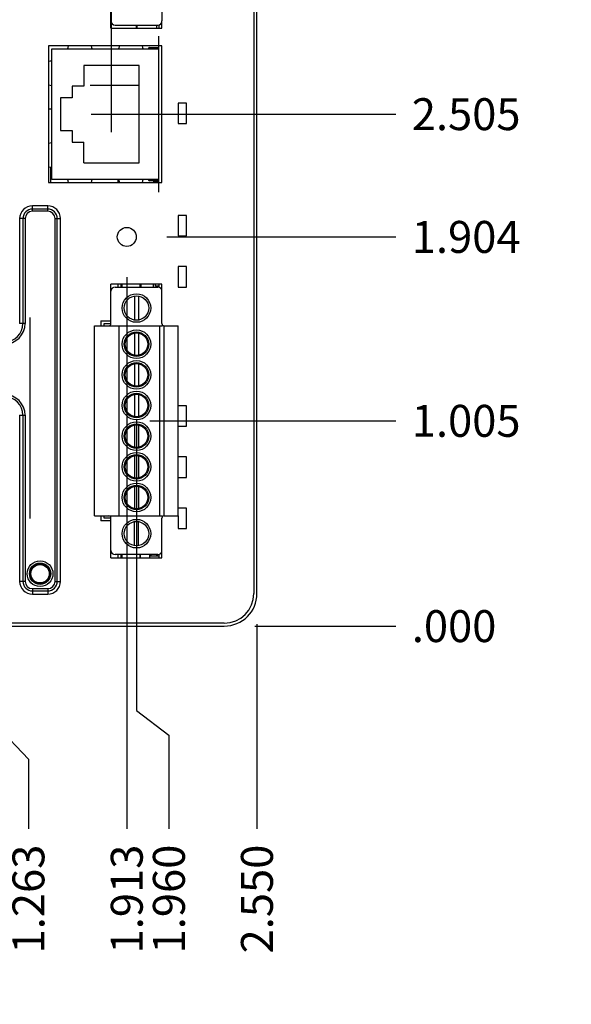
# Model space of a CAD drawing. Units: inches. Extents: x 0 to 34, y 0 to 22.
# Drawn here: x 13.4 to 16.1, y 5.7 to 10.5 of the extents above; entities that cross this region are included whole.
import ezdxf

# ---------------------------------------------------------------- set-up
doc = ezdxf.new("R2010")
doc.units = ezdxf.units.IN
doc.header["$LTSCALE"] = 1.87
doc.header["$MEASUREMENT"] = 0
doc.layers.get('0').update_dxf_attribs({"linetype": 'CONTINUOUS'})
for name, color, linetype in [('02___PRT_ALL_AXES', 7, 'CONTINUOUS'), ('06___PRT_ALL_SURFS', 7, 'CONTINUOUS'), ('ECAD_11-101194-01', 7, 'CONTINUOUS'), ('ECAD_11-102189-01', 7, 'CONTINUOUS'), ('ECAD_11-2925-01', 7, 'CONTINUOUS'), ('ECAD_12-2553-02', 7, 'CONTINUOUS'), ('ECAD_13-1010237-01', 7, 'CONTINUOUS'), ('ECAD_16-101333-01', 7, 'CONTINUOUS'), ('ECAD_29-6293-01', 7, 'CONTINUOUS'), ('ECAD_29-7269-01', 7, 'CONTINUOUS'), ('ECAD_29-7366-01', 7, 'CONTINUOUS'), ('ECAD_CSCO-STAMPS-ASY', 7, 'CONTINUOUS')]:
    doc.layers.add(name, color=color, linetype=linetype)
doc.dimstyles.new('DIMSTYLE_1', dxfattribs={"dimtxt": 0.15625, "dimasz": 0.1875, "dimexe": 0.15, "dimexo": 0.15, "dimgap": 0.039062, "dimtad": 0, "dimtih": 1, "dimtoh": 1, "dimdec": 3, "dimzin": 4, "dimdsep": 46, "dimtxsty": 'STANDARD', "dimblk": '_FILLED', "dimblk1": '_FILLED', "dimblk2": '_FILLED', "dimcen": 0.09, "dimadec": 3, "dimazin": 1, "dimtp": 0.001, "dimtm": 0.001, "dimtfac": 1, "dimtdec": 3, "dimtofl": 0, "dimtmove": 0, "dimatfit": 3, "dimldrblk": '_FILLED', "dimfxl": 1, "dimtolj": 1, "dimtzin": 4, "dimarcsym": 0})

# ---------------------------------------------------------------- blocks, each defined once
blk = doc.blocks.new('*D15')
at = {"color": 2, "linetype": 'CONTINUOUS'}
blk.add_line((13.997, 8.5616), (15.2021, 8.5616), dxfattribs=at)
at = {"color": 2, "linetype": 'CONTINUOUS', "insert": (15.2803, 8.6397), "char_height": 0.15625, "width": 0.78125, "attachment_point": 1, "line_spacing_factor": 0.9}
blk.add_mtext('1.005', dxfattribs=at)
blk = doc.blocks.new('_FILLED')
at = {"color": 0, "linetype": 'BYBLOCK'}
blk.add_solid([(0, 0), (-1, 0.167), (-1, -0.167)], dxfattribs=at)
blk = doc.blocks.new('*D16')
at = {"color": 2, "linetype": 'CONTINUOUS'}
blk.add_line((14.512, 7.5571), (15.2021, 7.5571), dxfattribs=at)
at = {"color": 2, "linetype": 'CONTINUOUS', "insert": (15.2803, 7.6352), "char_height": 0.15625, "width": 0.625, "attachment_point": 1, "line_spacing_factor": 0.9}
blk.add_mtext('.000', dxfattribs=at)
blk = doc.blocks.new('*D17')
at = {"color": 2, "linetype": 'CONTINUOUS'}
blk.add_line((13.71, 10.0621), (15.2021, 10.0621), dxfattribs=at)
at = {"color": 2, "linetype": 'CONTINUOUS', "insert": (15.2803, 10.1402), "char_height": 0.15625, "width": 0.78125, "attachment_point": 1, "line_spacing_factor": 0.9}
blk.add_mtext('2.505', dxfattribs=at)
blk = doc.blocks.new('*D18')
at = {"color": 2, "linetype": 'CONTINUOUS'}
blk.add_line((13.997, 10.8526), (15.2021, 10.8526), dxfattribs=at)
at = {"color": 2, "linetype": 'CONTINUOUS', "insert": (15.2803, 10.9307), "char_height": 0.15625, "width": 0.78125, "attachment_point": 1, "line_spacing_factor": 0.9}
blk.add_mtext('3.296', dxfattribs=at)
blk = doc.blocks.new('*D19')
at = {"color": 2, "linetype": 'CONTINUOUS'}
blk.add_line((13.997, 11.6526), (15.2021, 11.6526), dxfattribs=at)
at = {"color": 2, "linetype": 'CONTINUOUS', "insert": (15.2803, 11.7307), "char_height": 0.15625, "width": 0.78125, "attachment_point": 1, "line_spacing_factor": 0.9}
blk.add_mtext('4.096', dxfattribs=at)
blk = doc.blocks.new('*D23')
at = {"color": 2, "linetype": 'CONTINUOUS'}
for p, q in [((13.235, 8.6636), (13.235, 7.0827)), ((13.235, 7.0827), (13.4029, 6.9065)), ((13.4029, 6.9065), (13.4029, 6.5661))]:
    blk.add_line(p, q, dxfattribs=at)
at = {"color": 2, "linetype": 'CONTINUOUS', "insert": (13.3248, 6.488), "char_height": 0.15625, "width": 0.78125, "attachment_point": 3, "rotation": 90, "line_spacing_factor": 0.9}
blk.add_mtext('1.263', dxfattribs=at)
blk = doc.blocks.new('*D25')
at = {"color": 2, "linetype": 'CONTINUOUS'}
for p, q in [((13.932, 8.5666), (13.932, 7.1435)), ((13.932, 7.1435), (14.0907, 7.0231)), ((14.0907, 7.0231), (14.0907, 6.5661))]:
    blk.add_line(p, q, dxfattribs=at)
at = {"color": 2, "linetype": 'CONTINUOUS', "insert": (14.0126, 6.488), "char_height": 0.15625, "width": 0.78125, "attachment_point": 3, "rotation": 90, "line_spacing_factor": 0.9}
blk.add_mtext('1.960', dxfattribs=at)
blk = doc.blocks.new('*D26')
at = {"color": 2, "linetype": 'CONTINUOUS'}
blk.add_line((14.522, 7.5671), (14.522, 6.5661), dxfattribs=at)
at = {"color": 2, "linetype": 'CONTINUOUS', "insert": (14.4439, 6.488), "char_height": 0.15625, "width": 0.78125, "attachment_point": 3, "rotation": 90, "line_spacing_factor": 0.9}
blk.add_mtext('2.550', dxfattribs=at)
blk = doc.blocks.new('*D30')
at = {"color": 2, "linetype": 'CONTINUOUS'}
blk.add_line((13.8846, 9.2649), (13.8846, 6.5661), dxfattribs=at)
at = {"color": 2, "linetype": 'CONTINUOUS', "insert": (13.8064, 6.488), "char_height": 0.15625, "width": 0.78125, "attachment_point": 3, "rotation": 90, "line_spacing_factor": 0.9}
blk.add_mtext('1.913', dxfattribs=at)
blk = doc.blocks.new('*D31')
at = {"color": 2, "linetype": 'CONTINUOUS'}
blk.add_line((14.0811, 9.4614), (15.2021, 9.4614), dxfattribs=at)
at = {"color": 2, "linetype": 'CONTINUOUS', "insert": (15.2803, 9.5396), "char_height": 0.15625, "width": 0.78125, "attachment_point": 1, "line_spacing_factor": 0.9}
blk.add_mtext('1.904', dxfattribs=at)
blk = doc.blocks.new('*D32')
at = {"color": 2, "linetype": 'CONTINUOUS'}
for p, q in [((13.6121, 13.1888), (13.6121, 13.3253)), ((13.81, 12.9663), (13.6121, 13.1888)), ((13.81, 9.9746), (13.81, 12.9663))]:
    blk.add_line(p, q, dxfattribs=at)
at = {"color": 2, "linetype": 'CONTINUOUS', "insert": (13.5339, 13.4034), "char_height": 0.15625, "width": 0.78125, "attachment_point": 1, "rotation": 90, "line_spacing_factor": 0.9}
blk.add_mtext('1.838', dxfattribs=at)

msp = doc.modelspace()

# ---------------------------------------------------------------- linework, layer by layer
at = {"color": 7, "linetype": 'CONTINUOUS'}
for p, q in [((14.507, 12.3971), (14.507, 7.7171)), ((14.522, 7.7171), (14.522, 12.3971)), ((13.807, 10.4831), (13.807, 10.6771)), ((14.057, 10.6771), (14.057, 10.5181)), ((13.807, 10.4831), (14.057, 10.4831)), ((13.827, 10.4981), (14.037, 10.4981)), ((14.042, 10.4981), (14.042, 10.4831)), ((14.042, 10.3971), (14.042, 10.4175)), ((13.517, 9.7421), (13.517, 10.3821)), ((13.517, 10.3821), (14.042, 10.3821)), ((13.997, 10.3891), (14.042, 10.3891)), ((14.0045, 10.3891), (14.0045, 10.3821)), ((14.042, 9.7271), (14.042, 10.3971)), ((13.945, 10.2996), (13.675, 10.2996)), ((13.675, 10.2996), (13.675, 10.1988)), ((13.945, 9.8246), (13.945, 10.2996)), ((13.675, 10.1988), (13.617, 10.1988)), ((13.617, 10.1988), (13.617, 10.1421)), ((13.617, 10.1421), (13.56, 10.1421)), ((13.56, 10.1421), (13.56, 9.9821)), ((13.56, 9.9821), (13.617, 9.9821)), ((13.617, 9.9821), (13.617, 9.9254)), ((13.617, 9.9254), (13.675, 9.9254)), ((13.675, 9.8246), (13.675, 9.9254)), ((13.513, 9.7271), (13.513, 9.8028)), ((13.675, 9.8246), (13.945, 9.8246)), ((14.042, 9.7421), (13.517, 9.7421)), ((13.84, 9.7421), (13.84, 9.7271)), ((14.042, 9.7351), (13.997, 9.7351)), ((14.0045, 9.7351), (14.0045, 9.7421)), ((14.015, 9.7351), (14.015, 9.7271)), ((14.0397, 9.7325), (14.02, 9.7325)), ((14.02, 9.7271), (14.02, 9.7325)), ((14.0397, 9.7271), (14.0397, 9.7325)), ((14.042, 9.7069), (14.042, 9.7271)), ((13.4975, 9.6136), (13.4225, 9.6136)), ((13.4225, 9.5867), (13.4225, 9.6136)), ((13.4975, 9.5976), (13.4225, 9.5976)), ((13.4975, 9.5867), (13.4975, 9.6136)), ((13.3869, 9.5511), (13.36, 9.5511)), ((13.36, 9.5511), (13.36, 9.0386)), ((13.3761, 9.5511), (13.3761, 9.0386)), ((13.3869, 9.5511), (13.3869, 9.0386)), ((13.4975, 9.5867), (13.4225, 9.5867)), ((13.5332, 9.5511), (13.56, 9.5511)), ((13.5332, 7.7761), (13.5332, 9.5511)), ((13.544, 7.7761), (13.544, 9.5511)), ((13.56, 7.7761), (13.56, 9.5511)), ((14.057, 9.2311), (13.807, 9.2311)), ((13.807, 9.0371), (13.807, 9.2311)), ((13.827, 9.2161), (14.037, 9.2161)), ((13.84, 9.2311), (13.84, 9.2161)), ((13.855, 9.2311), (13.855, 9.2161)), ((13.86, 9.2311), (13.86, 9.2161)), ((13.95, 9.2161), (13.95, 9.2311)), ((13.955, 9.2161), (13.955, 9.2311)), ((14.015, 9.2161), (14.015, 9.2311)), ((14.042, 9.2311), (14.042, 9.2161)), ((14.057, 9.0371), (14.057, 9.2311)), ((13.922, 9.1727), (13.922, 9.0545)), ((13.942, 9.1727), (13.942, 9.0545)), ((13.3869, 9.0386), (13.36, 9.0386)), ((13.727, 9.0271), (14.0588, 9.0271)), ((13.727, 8.0961), (13.727, 9.0271)), ((13.757, 9.0505), (13.807, 9.0505)), ((13.757, 9.0505), (13.757, 9.0271)), ((13.847, 8.0961), (13.847, 9.0271)), ((14.047, 8.0961), (14.047, 9.0271)), ((14.0588, 9.0271), (14.0588, 9.0314)), ((14.067, 9.0271), (14.137, 9.0271)), ((14.067, 8.0961), (14.067, 9.0271)), ((14.137, 8.0961), (14.137, 9.0271)), ((13.922, 8.9907), (13.922, 8.8825)), ((13.942, 8.9907), (13.942, 8.8825)), ((13.922, 8.8407), (13.922, 8.7325)), ((13.942, 8.8407), (13.942, 8.7325)), ((13.922, 8.6907), (13.922, 8.5825)), ((13.942, 8.6907), (13.942, 8.5825)), ((13.36, 8.5886), (13.3869, 8.5886)), ((13.36, 8.5886), (13.36, 7.7761)), ((13.3761, 8.5886), (13.3761, 7.7761)), ((13.3869, 8.5886), (13.3869, 7.7761)), ((13.922, 8.5407), (13.922, 8.4325)), ((13.942, 8.5407), (13.942, 8.4325)), ((13.922, 8.3907), (13.922, 8.2825)), ((13.942, 8.3907), (13.942, 8.2825)), ((13.922, 8.2407), (13.922, 8.1325)), ((13.942, 8.2407), (13.942, 8.1325)), ((13.727, 8.0961), (14.0588, 8.0961)), ((13.757, 8.0961), (13.757, 8.0727)), ((14.0588, 8.0918), (14.0588, 8.0961)), ((14.067, 8.0961), (14.137, 8.0961)), ((13.807, 8.0727), (13.757, 8.0727)), ((13.807, 7.8921), (13.807, 8.0861)), ((13.922, 7.9505), (13.922, 8.0687)), ((13.942, 7.9505), (13.942, 8.0687)), ((14.057, 7.8921), (14.057, 8.0861)), ((14.037, 7.9071), (13.827, 7.9071)), ((13.84, 7.9071), (13.84, 7.8921)), ((13.855, 7.9071), (13.855, 7.8921)), ((13.86, 7.9071), (13.86, 7.8921)), ((13.95, 7.8921), (13.95, 7.9071)), ((14.042, 7.9071), (14.042, 7.8921)), ((13.807, 7.8921), (14.057, 7.8921)), ((13.3869, 7.7761), (13.36, 7.7761)), ((13.5332, 7.7761), (13.56, 7.7761)), ((13.4225, 7.7405), (13.4975, 7.7405)), ((13.4225, 7.7405), (13.4225, 7.7136)), ((13.4225, 7.7296), (13.4975, 7.7296)), ((13.4225, 7.7136), (13.4975, 7.7136)), ((13.4975, 7.7405), (13.4975, 7.7136)), ((14.362, 7.5721), (12.132, 7.5721)), ((12.132, 7.5571), (14.362, 7.5571))]:
    msp.add_line(p, q, dxfattribs=at)
at = {"color": 5, "linetype": 'CONTINUOUS'}
for p, q in [((14.042, 10.4175), (14.042, 10.4441)), ((14.042, 9.6801), (14.042, 9.7069)), ((13.412, 8.0833), (13.412, 9.0675))]:
    msp.add_line(p, q, dxfattribs=at)
at = {"color": 7, "linetype": 'CONTINUOUS'}
for centre, radius in [((13.932, 8.9366), 0.055), ((13.932, 8.7866), 0.055), ((13.932, 8.6366), 0.055), ((13.932, 8.4866), 0.055), ((13.932, 8.3366), 0.055), ((13.932, 8.1866), 0.055), ((13.46, 7.8136), 0.063), ((13.46, 7.8136), 0.052), ((13.46, 7.8136), 0.0489)]:
    msp.add_circle(centre, radius, dxfattribs=at)
for centre, radius, start, end in [((13.827, 10.5181), 0.02, 180, 270), ((14.037, 10.5181), 0.02, 270, 360), ((13.997, 10.3821), 0.007, 90, 180), ((13.997, 9.7421), 0.007, 180, 270), ((13.4225, 9.5511), 0.0625, 90, 180), ((13.4225, 9.5511), 0.0465, 90, 180), ((13.4975, 9.5511), 0.0625, 0, 90), ((13.4975, 9.5511), 0.0465, 0, 90), ((13.4225, 9.5511), 0.0356, 90, 180), ((13.4975, 9.5511), 0.0356, 0, 90), ((13.827, 9.1961), 0.02, 90, 180), ((14.037, 9.1961), 0.02, 0, 90), ((13.285, 9.0386), 0.1019, 270, 360), ((13.285, 9.0386), 0.091, 270, 360), ((13.797, 9.0371), 0.01, 270, 360), ((14.067, 9.0371), 0.01, 180, 270), ((13.285, 8.5886), 0.1019, 0, 90), ((13.285, 8.5886), 0.091, 0, 90), ((13.797, 8.0861), 0.01, 0, 90), ((14.067, 8.0861), 0.01, 90, 180), ((13.827, 7.9271), 0.02, 180, 270), ((14.037, 7.9271), 0.02, 270, 360), ((13.4225, 7.7761), 0.0625, 180, 270), ((13.4225, 7.7761), 0.0465, 180, 270), ((13.4225, 7.7761), 0.0356, 180, 270), ((13.4975, 7.7761), 0.0625, 270, 360), ((13.4975, 7.7761), 0.0465, 270, 360), ((13.4975, 7.7761), 0.0356, 270, 360), ((14.362, 7.7171), 0.16, 270, 360), ((14.362, 7.7171), 0.145, 270, 360)]:
    msp.add_arc(centre, radius, start, end, dxfattribs=at)
for centre, major_axis, ratio, start_param, end_param in [((13.6108, 10.0867), (0, 0.3304), 0.109677, 0.349622, 0.46444), ((13.6983, 10.0867), (0, 0.3304), 0.109677, -0.46444, -0.349622), ((13.8608, 10.0867), (0, 0.3304), 0.109677, 0.349622, 0.46444), ((13.9483, 10.0867), (0, 0.3304), 0.109677, -0.46444, -0.349622), ((13.7266, 10.3047), (0.2565, 0), 0.117662, 2.526603, 2.638085), ((13.7266, 10.2195), (0.2565, 0), 0.117662, -2.638085, -2.526603), ((13.7266, 9.9047), (0.2565, 0), 0.117662, 2.526603, 2.638085), ((13.7266, 9.8195), (0.2565, 0), 0.117662, -2.638085, -2.526603), ((13.6108, 10.0375), (0, 0.3304), 0.109677, -3.606033, -3.491214), ((13.6983, 10.0375), (0, 0.3304), 0.109677, -2.791971, -2.677152), ((13.8608, 10.0375), (0, 0.3304), 0.109677, -3.606033, -3.491214), ((13.9483, 10.0375), (0, 0.3304), 0.109677, -2.791971, -2.677152)]:
    msp.add_ellipse(centre, major_axis=major_axis, ratio=ratio, start_param=start_param, end_param=end_param, dxfattribs=at)
at = {"layer": '02___PRT_ALL_AXES', "color": 7, "linetype": 'CONTINUOUS'}
for p, q in [((14.057, 10.4831), (14.057, 10.5181)), ((13.502, 10.3971), (13.502, 9.7271)), ((14.057, 10.3971), (13.502, 10.3971)), ((14.057, 9.7271), (14.057, 10.3971)), ((14.177, 10.1161), (14.137, 10.1161)), ((14.137, 10.1161), (14.137, 10.0161)), ((14.177, 10.0161), (14.177, 10.1161)), ((14.137, 10.0161), (14.177, 10.0161)), ((13.502, 9.7271), (14.057, 9.7271)), ((14.177, 9.5661), (14.137, 9.5661)), ((14.137, 9.5661), (14.137, 9.4661)), ((14.177, 9.4661), (14.177, 9.5661)), ((14.137, 9.4661), (14.177, 9.4661)), ((14.177, 9.3161), (14.137, 9.3161)), ((14.137, 9.3161), (14.137, 9.2161)), ((14.177, 9.2161), (14.177, 9.3161)), ((14.137, 9.2161), (14.177, 9.2161)), ((14.177, 8.6351), (14.137, 8.6351)), ((14.177, 8.5351), (14.177, 8.6351)), ((14.137, 8.5351), (14.177, 8.5351)), ((14.177, 8.3851), (14.137, 8.3851)), ((14.177, 8.2851), (14.177, 8.3851)), ((14.137, 8.2851), (14.177, 8.2851)), ((14.177, 8.1351), (14.137, 8.1351)), ((14.137, 8.0961), (14.137, 8.0351)), ((14.177, 8.0351), (14.177, 8.1351)), ((14.137, 8.0351), (14.177, 8.0351))]:
    msp.add_line(p, q, dxfattribs=at)
at = {"layer": '02___PRT_ALL_AXES', "color": 2, "linetype": 'CONTINUOUS'}
msp.add_line((13.945, 10.2021), (13.7055, 10.2021), dxfattribs=at)
at = {"layer": '02___PRT_ALL_AXES', "color": 7, "linetype": 'CONTINUOUS'}
for centre, radius in [((13.8846, 9.4614), 0.0465), ((13.932, 9.1136), 0.07), ((13.932, 9.1136), 0.06), ((13.932, 8.9366), 0.07), ((13.932, 8.9366), 0.06), ((13.932, 8.7866), 0.07), ((13.932, 8.7866), 0.06), ((13.932, 8.6366), 0.07), ((13.932, 8.6366), 0.06), ((13.932, 8.4866), 0.07), ((13.932, 8.4866), 0.06), ((13.932, 8.3366), 0.07), ((13.932, 8.3366), 0.06), ((13.932, 8.1866), 0.07), ((13.932, 8.1866), 0.06), ((13.932, 8.0096), 0.07), ((13.932, 8.0096), 0.06), ((13.46, 7.8136), 0.045)]:
    msp.add_circle(centre, radius, dxfattribs=at)
at = {"layer": '06___PRT_ALL_SURFS', "color": 7, "linetype": 'CONTINUOUS'}
for p, q in [((14.177, 10.1161), (14.137, 10.1161)), ((14.137, 10.1161), (14.137, 10.0161)), ((14.177, 10.0161), (14.177, 10.1161)), ((14.137, 10.0161), (14.177, 10.0161)), ((14.177, 9.5661), (14.137, 9.5661)), ((14.137, 9.5661), (14.137, 9.4661)), ((14.177, 9.4661), (14.177, 9.5661)), ((14.137, 9.4661), (14.177, 9.4661)), ((14.177, 9.3161), (14.137, 9.3161)), ((14.137, 9.3161), (14.137, 9.2161)), ((14.177, 9.2161), (14.177, 9.3161)), ((14.137, 9.2161), (14.177, 9.2161)), ((14.177, 8.6351), (14.137, 8.6351)), ((14.177, 8.5351), (14.177, 8.6351)), ((14.137, 8.5351), (14.177, 8.5351)), ((14.177, 8.3851), (14.137, 8.3851)), ((14.177, 8.2851), (14.177, 8.3851)), ((14.137, 8.2851), (14.177, 8.2851)), ((14.177, 8.1351), (14.137, 8.1351)), ((14.137, 8.0961), (14.137, 8.0351)), ((14.177, 8.0351), (14.177, 8.1351)), ((14.137, 8.0351), (14.177, 8.0351))]:
    msp.add_line(p, q, dxfattribs=at)
at = {"layer": 'ECAD_11-101194-01', "color": 7, "linetype": 'CONTINUOUS'}
msp.add_line((13.932, 10.4831), (13.932, 10.4981), dxfattribs=at)
at = {"layer": 'ECAD_11-102189-01', "color": 7, "linetype": 'CONTINUOUS'}
msp.add_line((13.517, 10.0866), (13.502, 10.0866), dxfattribs=at)
at = {"layer": 'ECAD_11-2925-01', "color": 7, "linetype": 'CONTINUOUS'}
msp.add_line((13.935, 10.4831), (13.935, 10.4981), dxfattribs=at)
at = {"layer": 'ECAD_12-2553-02', "color": 7, "linetype": 'CONTINUOUS'}
for p, q in [((14.026, 9.2201), (14.026, 9.2311)), ((14.042, 9.2201), (14.026, 9.2201))]:
    msp.add_line(p, q, dxfattribs=at)
at = {"layer": 'ECAD_13-1010237-01', "color": 7, "linetype": 'CONTINUOUS'}
for p, q in [((13.9515, 7.8921), (13.9515, 7.9071)), ((13.9968, 7.8921), (13.9968, 7.9071)), ((14.0046, 7.8992), (14.0046, 7.9071)), ((14.0302, 7.9071), (14.0302, 7.8992)), ((14.0342, 7.8992), (14.0342, 7.9071)), ((14.042, 7.8992), (13.9968, 7.8992))]:
    msp.add_line(p, q, dxfattribs=at)
at = {"layer": 'ECAD_16-101333-01', "color": 7, "linetype": 'CONTINUOUS'}
for p, q in [((14.0342, 9.7325), (14.015, 9.7325)), ((14.0342, 9.7271), (14.0342, 9.7325))]:
    msp.add_line(p, q, dxfattribs=at)
at = {"layer": 'ECAD_29-6293-01', "color": 5, "linetype": 'CONTINUOUS'}
msp.add_line((13.412, 8.0833), (13.412, 9.0675), dxfattribs=at)
at = {"layer": 'ECAD_29-7269-01', "color": 5, "linetype": 'CONTINUOUS'}
msp.add_line((14.042, 10.4976), (14.042, 10.4987), dxfattribs=at)
at = {"layer": 'ECAD_29-7366-01', "color": 5, "linetype": 'CONTINUOUS'}
for p, q in [((14.042, 9.2166), (14.042, 9.2155)), ((14.042, 7.9077), (14.042, 7.9066))]:
    msp.add_line(p, q, dxfattribs=at)
at = {"layer": 'ECAD_29-7366-01', "color": 7, "linetype": 'CONTINUOUS'}
for p, q in [((13.807, 9.0366), (13.772, 9.0366)), ((13.772, 9.0366), (13.772, 9.0271)), ((13.772, 8.0961), (13.772, 8.0866)), ((13.772, 8.0866), (13.807, 8.0866))]:
    msp.add_line(p, q, dxfattribs=at)
at = {"layer": 'ECAD_CSCO-STAMPS-ASY', "color": 7, "linetype": 'CONTINUOUS'}
msp.add_line((14.032, 10.4831), (14.032, 10.4981), dxfattribs=at)

# ---------------------------------------------------------------- dimensions: what is measured, and where the dimension line sits
at = {"color": 2, "linetype": 'CONTINUOUS'}
for feature_location, offset, dtype, origin, picture, middle in [((13.81, 9.9746), (-0.198, 3.3507), 1, (11.972, 9.8246), '*D32', (13.6121, 13.8184)), ((13.9970462329, 11.6525993151), (1.2050888586, 0), 0, (13.8470462329, 7.5570993151), '*D19', (15.670884613, 11.6525991211)), ((13.9970462329, 10.8525993151), (1.2050888586, 0), 0, (13.8470462329, 7.5570993151), '*D18', (15.670884613, 10.8525993958)), ((13.71, 10.0621), (1.4921, 0), 0, (13.56, 7.5571), '*D17', (15.6758, 10.0621)), ((14.0811, 9.4614), (1.1211, 0), 0, (13.9311, 7.5571), '*D31', (15.6953, 9.4614)), ((13.8846, 9.2649), (0, -2.6988), 1, (11.972, 9.4149), '*D30', (13.8846, 6.1218)), ((13.235, 8.6636), (0.1678, -2.0975), 1, (11.972, 8.8136), '*D23', (13.4029, 6.1218)), ((13.932, 8.5666), (0.1587, -2.0005), 1, (11.972, 8.7166), '*D25', (14.0907, 6.1169)), ((13.9970462329, 8.5615993151), (1.2050888586, 0), 0, (14.3620462329, 7.5570993151), '*D15', (15.6952987671, 8.5615993347)), ((14.522, 7.5671), (0, -1.001), 1, (11.972, 7.7171), '*D26', (14.522, 6.0974)), ((14.5120462329, 7.5570993151), (0.6900888586, 0), 0, (14.3620462329, 7.5570993151), '*D16', (15.6074085388, 7.5570994873))]:
    dim = msp.add_ordinate_dim(feature_location=feature_location, offset=offset, dtype=dtype, origin=origin, dimstyle='DIMSTYLE_1', dxfattribs=at)
    dim.commit()
    dim.dimension.update_dxf_attribs({"geometry": picture, "text_midpoint": middle})

doc.saveas('drawing.dxf')
